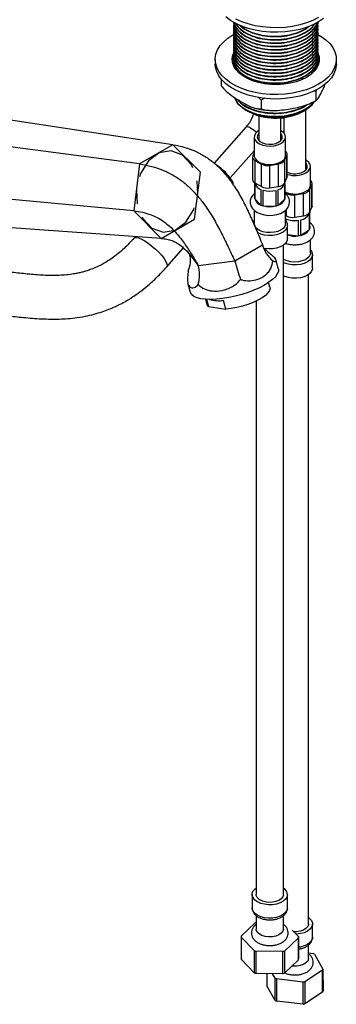
# Model space of a CAD drawing. Units: millimetres. Extents: x 5 to 995, y 5 to 995.
# Drawn here: x 194 to 252, y 700 to 881 of the extents above; entities that cross this region are included whole.
import ezdxf

# ---------------------------------------------------------------- set-up
doc = ezdxf.new("R2010")
doc.units = ezdxf.units.MM
doc.linetypes.add('CENTERX2', pattern=[20.32, 12.7, -2.54, 2.54, -2.54])

msp = doc.modelspace()

# ---------------------------------------------------------------- linework, layer by layer
at = {"color": 7, "linetype": 'Continuous', "lineweight": 25}
for p, q in [((233.13, 880.2), (233.13, 880.12)), ((248.63, 879.82), (248.63, 879.89)), ((233.01, 877.98), (233.17, 878.07)), ((233.13, 879.59), (233.13, 879.51)), ((233.13, 878.98), (233.13, 878.9)), ((233.13, 878.36), (233.13, 878.29)), ((248.63, 879.21), (248.63, 879.28)), ((248.63, 878.59), (248.63, 878.67)), ((248.63, 877.98), (248.63, 878.06)), ((233.13, 877.75), (233.13, 877.67)), ((233.13, 877.14), (233.13, 877.06)), ((233.13, 876.53), (233.13, 876.45)), ((248.63, 877.37), (248.63, 877.45)), ((248.63, 876.76), (248.63, 876.83)), ((248.63, 876.14), (248.63, 876.22)), ((233.13, 875.91), (233.13, 875.84)), ((233.13, 875.3), (233.13, 875.23)), ((233.13, 874.69), (233.13, 874.61)), ((248.63, 875.53), (248.63, 875.61)), ((248.63, 874.92), (248.63, 875)), ((248.63, 874.31), (248.63, 874.38)), ((229.76, 873.44), (229.76, 872.62)), ((233.13, 874.08), (233.13, 874)), ((233.13, 873.46), (233.13, 873.39)), ((233.13, 872.85), (233.13, 872.78)), ((233.14, 872.78), (233.17, 872.64)), ((248.63, 873.69), (248.63, 873.77)), ((248.63, 873.08), (248.63, 873.16)), ((252.01, 872.62), (252.01, 873.44)), ((230.84, 869.85), (230.84, 868.62)), ((248.23, 867.56), (247.87, 867.64)), ((248.33, 867.91), (248.23, 867.56)), ((248.23, 867.56), (248.23, 865.93)), ((221.99, 857.81), (168.65, 865.9)), ((238.19, 866.01), (237.73, 866.5)), ((238.84, 866.36), (238.19, 866.01)), ((238.19, 866.01), (238.19, 864.38)), ((247.82, 865.7), (248.02, 865.82)), ((235.7, 863.98), (235.75, 863.95)), ((246.01, 863.95), (246.16, 864.04)), ((246.38, 853.23), (246.38, 864.18)), ((237.78, 863.12), (237.78, 858.62)), ((241.78, 858.62), (241.78, 862.75)), ((242.38, 862.81), (242.38, 859.93)), ((215.87, 854.28), (160.99, 861.48)), ((235.44, 861.08), (229.58, 854.42)), ((236.91, 859.21), (236.91, 855.82)), ((237.78, 858.62), (237.79, 858.55)), ((241.78, 858.55), (241.78, 858.62)), ((242.66, 855.82), (242.66, 859.21)), ((221.99, 857.81), (215.87, 854.28)), ((232.53, 851.72), (236.91, 856.69)), ((236.91, 856.32), (236.66, 855.79)), ((236.61, 855.57), (236.61, 851.44)), ((237.05, 854.95), (238.28, 854.25)), ((237.05, 854.95), (237.05, 850.83)), ((242.46, 854.89), (242.91, 855.86)), ((242.46, 854.89), (242.46, 850.77)), ((242.91, 851.74), (242.91, 855.86)), ((242.96, 851.96), (242.96, 856.08)), ((215.87, 854.28), (214.79, 845.68)), ((238.28, 850.12), (238.28, 854.25)), ((239.72, 854.02), (241.4, 854.28)), ((239.72, 854.02), (239.72, 849.9)), ((241.4, 850.16), (241.4, 854.28)), ((246.38, 853.16), (246.38, 853.23)), ((247.26, 850.44), (247.26, 853.82)), ((237.03, 850.84), (237.03, 848.03)), ((242.46, 850.77), (242.91, 851.74)), ((242.53, 848.03), (242.53, 850.93)), ((214.79, 845.68), (159.65, 850.74)), ((237.04, 847.91), (237.04, 850.76)), ((237.05, 850.83), (238.28, 850.12)), ((238.15, 849.61), (238.15, 846.75)), ((238.59, 846.6), (238.59, 849.45)), ((239.72, 849.9), (241.4, 850.16)), ((240.88, 849.43), (240.88, 846.57)), ((241.34, 846.72), (241.34, 849.57)), ((242.52, 850.71), (242.52, 847.85)), ((242.53, 849.05), (242.87, 848.86)), ((247.05, 849.5), (247.5, 850.47)), ((247.05, 849.5), (247.05, 845.38)), ((247.5, 846.35), (247.5, 850.47)), ((247.55, 846.57), (247.55, 850.69)), ((237.04, 847.91), (238.15, 846.75)), ((241.34, 846.72), (242.52, 847.85)), ((244.32, 848.63), (245.99, 848.89)), ((244.32, 848.63), (244.32, 844.51)), ((245.99, 844.77), (245.99, 848.89)), ((214.79, 845.68), (219.84, 840.63)), ((236.91, 845.79), (236.91, 843.34)), ((238.59, 846.6), (240.88, 846.57)), ((242.66, 843.34), (242.66, 845.8)), ((247.05, 845.38), (247.5, 846.35)), ((247.13, 845.5), (247.12, 845.33)), ((247.13, 845.5), (247.13, 845.55)), ((219.84, 840.63), (165.96, 844.41)), ((242.66, 844.86), (242.87, 844.73)), ((242.76, 843.84), (242.76, 844.21)), ((244.32, 844.51), (245.99, 844.77)), ((245.01, 843.95), (245.01, 841.09)), ((245.49, 841.19), (245.49, 844.04)), ((247.01, 845.03), (247.01, 842.18)), ((247.12, 842.47), (247.12, 845.33)), ((243.03, 840.58), (243.03, 843.03)), ((245.49, 841.19), (247.01, 842.18)), ((215.08, 840.96), (214.85, 840.7)), ((243.03, 841.32), (245.01, 841.09)), ((247.26, 837.95), (247.26, 840.41)), ((220.85, 835.41), (223.91, 838.88)), ((233.34, 836.49), (238.44, 839.43)), ((242.28, 720.24), (242.28, 839.38)), ((224.69, 838.15), (225.47, 837.21)), ((225.47, 837.21), (226.64, 835.67)), ((226.64, 835.67), (233.34, 836.49)), ((241.34, 835.1), (240.94, 836.62)), ((247.63, 835.19), (247.63, 837.64)), ((246.88, 714.85), (246.88, 833.99)), ((224.75, 832.31), (225.16, 830.79)), ((239.8, 831.68), (239.57, 832.54)), ((227.97, 829.45), (228.2, 828.59)), ((228.17, 829.44), (228.52, 828.14)), ((231.7, 827.64), (231.28, 829.23)), ((228.52, 828.14), (231.7, 827.64)), ((237.28, 829.14), (237.28, 720.24)), ((236.53, 720.24), (236.53, 717.79)), ((243.03, 717.79), (243.03, 720.24)), ((237.28, 716.36), (237.28, 713.91)), ((242.28, 713.91), (242.28, 716.37)), ((234.54, 712.63), (237.1, 715.08)), ((243.88, 713.72), (245.03, 712.52)), ((247.63, 712.4), (247.63, 714.85)), ((236.94, 709.94), (234.54, 712.44)), ((234.54, 712.44), (234.54, 708.36)), ((245.03, 712.33), (242.47, 709.88)), ((245.03, 712.52), (245.03, 708.44)), ((245.03, 708.25), (245.03, 712.33)), ((236.94, 705.85), (236.94, 709.94)), ((246.88, 708.52), (246.88, 711)), ((236.94, 705.85), (234.54, 708.36)), ((242.18, 709.79), (237.22, 709.84)), ((242.47, 709.88), (242.47, 705.79)), ((245.03, 708.25), (242.47, 705.79)), ((246.88, 709.52), (247.73, 709.42)), ((247.98, 709.3), (249.55, 706.58)), ((249.49, 706.39), (246.2, 704.25)), ((249.49, 702.31), (249.49, 706.39)), ((249.55, 706.58), (249.56, 702.5)), ((242.18, 705.7), (237.22, 705.75)), ((239.21, 705.73), (239.21, 703.52)), ((240.78, 704.89), (240.3, 705.72)), ((240.78, 700.8), (240.78, 704.89)), ((245.89, 704.19), (241.03, 704.76)), ((240.78, 700.8), (239.21, 703.52)), ((246.2, 704.25), (246.2, 700.17)), ((249.49, 702.31), (246.2, 700.17)), ((245.89, 700.11), (241.02, 700.68))]:
    msp.add_line(p, q, dxfattribs=at)
at = {"color": 7, "linetype": 'Continuous'}
for p, q in [((221.99, 857.81), (215.87, 854.28)), ((227.04, 852.75), (221.99, 857.81)), ((215.87, 854.28), (214.79, 845.68)), ((225.97, 844.16), (227.04, 852.75)), ((214.79, 845.68), (219.84, 840.63)), ((219.84, 840.63), (225.97, 844.16))]:
    msp.add_line(p, q, dxfattribs=at)
at = {"color": 8, "linetype": 'Continuous', "lineweight": 25}
for p, q in [((242.87, 848.63), (242.87, 848.86)), ((242.87, 844.73), (242.87, 846)), ((220.93, 835.63), (220.86, 835.42))]:
    msp.add_line(p, q, dxfattribs=at)
at = {"color": 7, "linetype": 'Continuous', "lineweight": 25, "flags": 128}
for points in [[(249.67, 880.94), (248.75, 880.33), (247.7, 879.8), (246.54, 879.34), (245.3, 878.98), (243.98, 878.7), (242.62, 878.53), (241.23, 878.45), (239.83, 878.48), (238.45, 878.6), (237.11, 878.83), (235.83, 879.15), (234.63, 879.56), (233.52, 880.05), (232.54, 880.62), (231.68, 881.26)], [(248.75, 881.15), (247.7, 880.61), (246.54, 880.16), (245.3, 879.79), (243.98, 879.52), (242.62, 879.34), (241.23, 879.27), (239.83, 879.29), (238.45, 879.42), (237.11, 879.65), (235.83, 879.97), (234.63, 880.38), (233.52, 880.87)], [(248.63, 878.05), (249.23, 877.69), (250.08, 877.05), (250.79, 876.36), (251.35, 875.62), (251.74, 874.84), (251.96, 874.04), (252, 873.24), (251.87, 872.44), (251.56, 871.65), (251.09, 870.89), (250.46, 870.17), (249.67, 869.5), (248.75, 868.9), (247.7, 868.37), (246.54, 867.91), (245.3, 867.55), (243.98, 867.27), (242.62, 867.1), (241.23, 867.02), (239.83, 867.05), (238.45, 867.17), (237.11, 867.4), (235.83, 867.72), (234.63, 868.13), (233.52, 868.62), (232.54, 869.19), (231.68, 869.83), (230.97, 870.52), (230.41, 871.26), (230.02, 872.04), (229.81, 872.84), (229.76, 873.64), (229.89, 874.44), (230.2, 875.23), (230.67, 875.99), (231.31, 876.71), (232.09, 877.38), (233.01, 877.98), (233.01, 877.98)], [(248.59, 874.67), (248.61, 874.64), (248.83, 873.96), (248.88, 873.27), (248.74, 872.58), (248.43, 871.91), (247.95, 871.28), (247.32, 870.7), (246.54, 870.17), (245.63, 869.72), (244.62, 869.36), (243.52, 869.08), (242.37, 868.9), (241.18, 868.82), (239.99, 868.85), (238.81, 868.98), (237.68, 869.21), (236.62, 869.53), (235.66, 869.94), (234.82, 870.43), (234.11, 870.98), (233.55, 871.59), (233.15, 872.24), (232.93, 872.92), (232.89, 873.61), (233.02, 874.3), (233.18, 874.68)], [(252.01, 872.62), (252, 872.42), (251.87, 871.62), (251.56, 870.83), (251.09, 870.07), (250.46, 869.35), (249.67, 868.69), (248.75, 868.08), (247.7, 867.55), (246.54, 867.1), (245.3, 866.73), (243.98, 866.46), (242.62, 866.28), (241.23, 866.2), (239.83, 866.23), (238.45, 866.36), (237.11, 866.58), (235.83, 866.9), (234.63, 867.31), (233.52, 867.81), (232.54, 868.38), (231.68, 869.01), (230.97, 869.71), (230.41, 870.45), (230.02, 871.22), (229.81, 872.02), (229.76, 872.62)], [(232.91, 873.03), (233.02, 873.48), (233.12, 873.74)], [(248.63, 873.77), (248.83, 873.14), (248.85, 873.03)], [(237.78, 860.41), (237.51, 860.23), (237.15, 859.87), (236.94, 859.47), (236.92, 859.06), (237.08, 858.65), (237.41, 858.28), (237.88, 857.97), (238.48, 857.73), (239.16, 857.59), (239.87, 857.55), (240.59, 857.62), (241.25, 857.78), (241.82, 858.04), (241.82, 858.04)], [(241.82, 858.04), (242.26, 858.37), (242.55, 858.75), (242.66, 859.16), (242.59, 859.58), (242.35, 859.97), (241.94, 860.31), (241.78, 860.41)], [(237.78, 859.87), (237.77, 859.85), (237.54, 859.5), (237.49, 859.12), (237.63, 858.75), (237.94, 858.42), (238.41, 858.15), (238.98, 857.97), (239.62, 857.89), (240.27, 857.92), (240.89, 858.05), (241.41, 858.27)], [(241.41, 858.27), (241.8, 858.58), (242.03, 858.93), (242.08, 859.31), (241.94, 859.68), (241.78, 859.87)], [(236.91, 855.82), (236.92, 855.67), (237.08, 855.26), (237.41, 854.89), (237.88, 854.58), (238.48, 854.35), (239.16, 854.2), (239.87, 854.17), (240.59, 854.23), (241.25, 854.4), (241.82, 854.65)], [(246.01, 852.88), (246.4, 853.19), (246.63, 853.54), (246.67, 853.92), (246.54, 854.29), (246.38, 854.48)], [(246.41, 852.65), (246.86, 852.98), (247.14, 853.36), (247.25, 853.77), (247.19, 854.19), (246.94, 854.58), (246.54, 854.92), (246.38, 855.02)], [(242.96, 851.96), (242.94, 851.85), (242.91, 851.74)], [(237.03, 848.94), (236.65, 848.58), (236.35, 848.13), (236.19, 847.65), (236.17, 847.1), (236.31, 846.59), (236.58, 846.13), (236.97, 845.73), (237.48, 845.38), (238.11, 845.11), (238.82, 844.93), (239.57, 844.85), (240.32, 844.87), (241.06, 844.99), (241.75, 845.22), (242.36, 845.55), (242.83, 845.94), (243.16, 846.38), (243.35, 846.86), (243.41, 847.25), (243.41, 847.25)], [(247.55, 846.57), (247.54, 846.46), (247.5, 846.35)], [(242.66, 843.3), (242.56, 842.89), (242.28, 842.51), (241.84, 842.18), (241.28, 841.92), (240.62, 841.75), (239.91, 841.68), (239.19, 841.71), (238.51, 841.85), (237.91, 842.08), (237.43, 842.38), (237.09, 842.75), (236.93, 843.16), (236.91, 843.34)], [(243.03, 840.55), (242.93, 840.11), (242.66, 839.71), (242.24, 839.35), (241.68, 839.05), (241.02, 838.84), (240.29, 838.73), (239.54, 838.71), (238.8, 838.79), (238.61, 838.83)], [(247.26, 837.95), (247.25, 837.82), (247.1, 837.41), (246.79, 837.04), (246.32, 836.72), (245.74, 836.48), (245.06, 836.33), (244.35, 836.29), (243.63, 836.34), (242.97, 836.5), (242.39, 836.75), (242.28, 836.81)], [(241.34, 835.1), (241.36, 835.01), (241.35, 834.58), (241.16, 834.1), (240.8, 833.6), (240.29, 833.09), (239.62, 832.58), (238.82, 832.07)], [(247.63, 835.19), (247.62, 835.03), (247.47, 834.61), (247.15, 834.21), (246.69, 833.87), (246.1, 833.6), (245.41, 833.41), (244.67, 833.32), (243.92, 833.33), (243.19, 833.44), (242.52, 833.65), (242.28, 833.76)], [(238.82, 832.07), (237.89, 831.58), (236.87, 831.12), (235.78, 830.7), (234.62, 830.33), (233.44, 830.01), (232.26, 829.76), (231.09, 829.57), (229.98, 829.46), (228.93, 829.42), (227.97, 829.45), (227.13, 829.56), (226.42, 829.74), (225.85, 829.99), (225.44, 830.3), (225.2, 830.67), (225.16, 830.79)], [(239.8, 831.68), (239.82, 831.46), (239.71, 831.06), (239.43, 830.63), (238.97, 830.18), (238.35, 829.73), (237.59, 829.29), (236.72, 828.88), (235.77, 828.51), (234.75, 828.19), (233.72, 827.94), (232.69, 827.75), (231.7, 827.64)], [(228.52, 828.14), (228.26, 828.45), (228.2, 828.59)], [(243.03, 720.2), (242.93, 719.77), (242.66, 719.37), (242.24, 719.01), (241.68, 718.71), (241.02, 718.5), (240.29, 718.38), (239.54, 718.37), (238.8, 718.45), (238.11, 718.63), (237.51, 718.9), (237.04, 719.24), (236.71, 719.63), (236.55, 720.05), (236.56, 720.49), (236.75, 720.91), (237.1, 721.3), (237.28, 721.44)], [(242.28, 720.21), (242.18, 719.82), (241.9, 719.47), (241.46, 719.17), (240.89, 718.94), (240.25, 718.82), (239.57, 718.8), (238.9, 718.89), (238.31, 719.07), (237.82, 719.35), (237.47, 719.69), (237.3, 720.07), (237.28, 720.24)], [(246.88, 716.05), (247.04, 715.93), (247.4, 715.55), (247.6, 715.13), (247.62, 714.69), (247.47, 714.26), (247.15, 713.87), (246.69, 713.53), (246.1, 713.25), (245.41, 713.07), (244.67, 712.98), (244.6, 712.98)], [(242.28, 713.88), (242.18, 713.5), (241.9, 713.14), (241.46, 712.84), (240.89, 712.62), (240.25, 712.49), (239.57, 712.47), (238.9, 712.56), (238.31, 712.75), (237.82, 713.02), (237.47, 713.36), (237.3, 713.74), (237.28, 713.91)], [(246.88, 714.85), (246.88, 714.76), (246.74, 714.37), (246.43, 714.02), (245.97, 713.73), (245.39, 713.53), (244.73, 713.42), (244.18, 713.41)], [(237.22, 709.84), (237.22, 707.03), (237.22, 705.75)], [(242.18, 705.7), (242.18, 708.52), (242.18, 709.79)], [(246.88, 708.52), (246.88, 708.43), (246.74, 708.04), (246.43, 707.69), (245.97, 707.4), (245.39, 707.2), (244.73, 707.09), (244.05, 707.09), (243.84, 707.11)], [(241.03, 704.76), (241.03, 701.96), (241.02, 700.68)], [(245.89, 700.11), (245.89, 702.93), (245.89, 704.19)]]:
    msp.add_lwpolyline(points, dxfattribs=at)
at = {"color": 8, "linetype": 'Continuous', "lineweight": 25, "flags": 128}
for points in [[(235.44, 861.08), (235.49, 861.11), (235.7, 861.13), (236.03, 861.02), (236.43, 860.81), (236.88, 860.49), (237.34, 860.12), (237.36, 860.1)], [(243.03, 842.99), (242.93, 842.56), (242.66, 842.16), (242.24, 841.8), (241.68, 841.5), (241.02, 841.29), (240.29, 841.18), (239.54, 841.16), (238.8, 841.24), (238.11, 841.42), (237.51, 841.69), (237.48, 841.71)], [(247.12, 842.81), (247.13, 842.64), (247.12, 842.47)], [(214.85, 840.7), (214.96, 840.78), (215.26, 840.82), (215.68, 840.72), (216.2, 840.51), (216.8, 840.17), (217.45, 839.74), (218.12, 839.23), (218.77, 838.67), (219.38, 838.08), (219.92, 837.48), (220.37, 836.91), (220.69, 836.4), (220.88, 835.96), (220.93, 835.63)], [(247.63, 837.67), (247.62, 837.48), (247.47, 837.05), (247.15, 836.66), (246.69, 836.32), (246.1, 836.05), (245.41, 835.86), (244.67, 835.77), (243.92, 835.78), (243.19, 835.89), (242.52, 836.1), (242.28, 836.21)], [(243.03, 717.75), (242.93, 717.32), (242.66, 716.92), (242.24, 716.56), (241.68, 716.26), (241.02, 716.05), (240.29, 715.94), (239.54, 715.92), (238.8, 716), (238.11, 716.18), (237.51, 716.45), (237.04, 716.79), (236.71, 717.18), (236.55, 717.6), (236.53, 717.79)], [(247.63, 712.4), (247.62, 712.24), (247.47, 711.81), (247.15, 711.42), (246.69, 711.08), (246.1, 710.81), (245.41, 710.62), (245.05, 710.56)]]:
    msp.add_lwpolyline(points, dxfattribs=at)
at = {"color": 7, "linetype": 'CENTERX2', "flags": 128}
msp.add_lwpolyline([(225.41, 854.14), (223.75, 855.92), (221.65, 856.68), (219.45, 856.31), (217.47, 854.85), (216.01, 852.54), (215.3, 849.72), (215.45, 846.82), (216.43, 844.29), (218.09, 842.51), (220.18, 841.75), (222.39, 842.13), (224.37, 843.59), (225.82, 845.9), (226.53, 848.72), (226.39, 851.61), (225.41, 854.14)], dxfattribs=at)
at = {"color": 7, "linetype": 'Continuous', "lineweight": 25}
for centre, radius, start, end in [((236.62, 867.65), 3.55, 200.7171, 225.6084), ((240.85, 873.89), 11.2, 250.7845, 297.4284), ((242.36, 856.09), 0.597, 337.4843, 59.3209), ((237.28, 855.57), 0.659, 160.539, 249.2579), ((241.32, 855.65), 1.37, 273.4335, 326.5611), ((241.28, 855.93), 1.38, 292.8864, 355.7934), ((224.5, 845.68), 10.03, 33.333, 57.3262), ((239.33, 856.29), 2.3, 242.6428, 279.7711), ((244.37, 856), 3.52, 246.2533, 297.6602), ((244.37, 856.62), 4.47, 251.6146, 297.2702), ((232.31, 850.68), 0.771, 337.1409, 42.4922), ((237.37, 851.52), 0.758, 185.8452, 245.4749), ((246.95, 850.7), 0.597, 337.4843, 59.3209), ((238.64, 851.18), 1.65, 194.6498, 252.9057), ((239.33, 852.17), 2.3, 242.6428, 279.7711), ((239.79, 853.89), 4.59, 254.9553, 283.8323), ((240.86, 851.25), 1.74, 285.8033, 341.7911), ((241.32, 851.52), 1.37, 273.4335, 326.5611), ((244.37, 853.18), 4.41, 245.3841, 297.5309), ((245.91, 850.26), 1.37, 273.4335, 326.5611), ((245.88, 850.54), 1.38, 292.8864, 355.7934), ((237.96, 848.03), 0.921, 180.0062, 187.4873), ((238.64, 848.32), 1.65, 194.6498, 252.9057), ((240.86, 848.39), 1.74, 285.8033, 341.7911), ((241.61, 848.03), 0.927, 348.9141, 359.9709), ((243.93, 850.9), 2.3, 242.6428, 279.7711), ((239.53, 850.02), 3.55, 247.0563, 254.6133), ((239.79, 851.03), 4.59, 254.9553, 283.8323), ((239.99, 850.15), 3.69, 284.0265, 291.394), ((244.38, 848.32), 4.42, 248.4739, 278.1368), ((243.93, 846.78), 2.3, 242.6428, 279.7711), ((245.09, 846.33), 2.32, 280.1081, 326.1539), ((245.91, 846.14), 1.37, 273.4335, 326.5611), ((245.09, 843.47), 2.32, 280.1081, 326.1539), ((246.1, 842.66), 1.03, 331.9763, 349.218), ((244.44, 845.34), 4.28, 277.6047, 284.2688), ((230.5, 836.11), 6.92, 254.9803, 276.4797), ((241.45, 720.09), 1.58, 4.2051, 58.3713), ((239.37, 708.49), 6.97, 107.3657, 108.9539), ((236.29, 712.48), 1.75, 175.0531, 181.3101), ((243.28, 712.48), 1.75, 355.0531, 1.3101), ((239.3, 716.29), 6.78, 249.5661, 252.1035), ((240.18, 716.54), 7.04, 286.4734, 288.9471), ((243.28, 708.4), 1.75, 355.14, 1.2231), ((245.4, 704.55), 5.41, 61.4749, 64.4258), ((247.67, 707.14), 1.96, 337.6967, 343.4976), ((239.3, 712.21), 6.78, 249.6014, 252.0683), ((243.36, 709.64), 5.41, 241.4749, 244.4258), ((240.18, 712.46), 7.05, 286.5077, 288.9127), ((244.49, 712.26), 8.19, 279.8179, 282.0556), ((247.67, 703.06), 1.96, 337.7773, 343.4171), ((243.36, 705.56), 5.41, 241.5159, 244.3848), ((244.49, 708.18), 8.19, 279.849, 282.0245)]:
    msp.add_arc(centre, radius, start, end, dxfattribs=at)
at = {"color": 8, "linetype": 'Continuous', "lineweight": 25}
msp.add_arc((244.38, 845.56), 4.51, 252.6559, 277.9606, dxfattribs=at)
at = {"color": 7, "linetype": 'Continuous', "lineweight": 25}
for centre, major_axis, ratio, start_param, end_param in [((245.04, 840.24), (6.67, -1.36), 0.819998, 3.528654, 4.107818), ((218.44, 836.98), (6.67, -1.36), 0.819998, 6.091082, 6.670246), ((234.92, 834.4), (-1.99, 5.95), 0.144288, 1.163913, 1.743077), ((221.61, 832.77), (2.54, 5.98), 0.766386, 4.927169, 5.506333)]:
    msp.add_ellipse(centre, major_axis=major_axis, ratio=ratio, start_param=start_param, end_param=end_param, dxfattribs=at)
for points, knots in [([(233.19, 879.87), (233.17, 879.78), (233.04, 879.31), (233.33, 878.44), (234.09, 877.37), (235.34, 876.47), (236.95, 875.77), (238.85, 875.34), (240.89, 875.22), (242.91, 875.4), (244.79, 875.87), (246.42, 876.62), (247.68, 877.59), (248.42, 878.7), (248.72, 879.58), (248.59, 880.06), (248.57, 880.15)], [0, 0, 0, 0, 0.018397, 0.100048, 0.1817, 0.260568, 0.339436, 0.421088, 0.502739, 0.581607, 0.660475, 0.742127, 0.823779, 0.902647, 0.981515, 1, 1, 1, 1]), ([(233.14, 880.12), (233.18, 879.75), (233.28, 879), (234.08, 877.94), (235.31, 877.02), (236.95, 876.31), (238.85, 875.88), (240.89, 875.75), (242.91, 875.93), (244.79, 876.41), (246.42, 877.15), (247.69, 878.13), (248.41, 879.23), (248.72, 880.03), (248.63, 880.42), (248.63, 880.43)], [0, 0, 0, 0, 0.081131, 0.163782, 0.25, 0.331888, 0.416667, 0.501445, 0.583334, 0.665222, 0.75, 0.834779, 0.916667, 0.998556, 1, 1, 1, 1]), ([(233.14, 880.2), (233.18, 879.82), (233.28, 879.05), (234.1, 877.99), (235.34, 877.08), (236.95, 876.39), (238.85, 875.96), (240.89, 875.83), (242.91, 876.01), (244.79, 876.48), (246.43, 877.23), (247.67, 878.2), (248.44, 879.26), (248.54, 879.98), (248.59, 880.31)], [0, 0, 0, 0, 0.084502, 0.170468, 0.253504, 0.33654, 0.422506, 0.508473, 0.591508, 0.674544, 0.760511, 0.846477, 0.929513, 1, 1, 1, 1]), ([(233.14, 879.51), (233.18, 879.14), (233.28, 878.39), (234.08, 877.32), (235.31, 876.4), (236.95, 875.7), (238.85, 875.27), (240.89, 875.14), (242.91, 875.32), (244.79, 875.79), (246.42, 876.54), (247.69, 877.51), (248.41, 878.62), (248.72, 879.42), (248.63, 879.81), (248.63, 879.82)], [0, 0, 0, 0, 0.081131, 0.163782, 0.25, 0.331888, 0.416667, 0.501445, 0.583334, 0.665222, 0.75, 0.834779, 0.916667, 0.998556, 1, 1, 1, 1]), ([(233.24, 880.26), (233.27, 880.05), (233.36, 879.46), (234.08, 878.55), (235.31, 877.63), (236.95, 876.92), (238.85, 876.49), (240.89, 876.37), (242.91, 876.55), (244.79, 877.02), (246.43, 877.77), (247.65, 878.74), (248.34, 879.59), (248.43, 880.11), (248.45, 880.23)], [0, 0, 0, 0, 0.050938, 0.141987, 0.236966, 0.327175, 0.420568, 0.513961, 0.604171, 0.69438, 0.787773, 0.881166, 0.971375, 1, 1, 1, 1]), ([(233.26, 880.25), (233.3, 880.06), (233.39, 879.48), (234.12, 878.6), (235.34, 877.69), (236.95, 877), (238.85, 876.57), (240.89, 876.44), (242.91, 876.62), (244.79, 877.09), (246.43, 877.84), (247.65, 878.82), (248.32, 879.64), (248.41, 880.12), (248.43, 880.22)], [0, 0, 0, 0, 0.046842, 0.141564, 0.233057, 0.32455, 0.419271, 0.513993, 0.605486, 0.696979, 0.791701, 0.886423, 0.977916, 1, 1, 1, 1]), ([(233.44, 880.17), (233.64, 879.84), (234.07, 879.13), (235.32, 878.24), (236.95, 877.53), (238.85, 877.1), (240.89, 876.98), (242.91, 877.16), (244.79, 877.63), (246.41, 878.38), (247.54, 879.2), (247.9, 879.78), (248.02, 879.98)], [0, 0, 0, 0, 0.096482, 0.205317, 0.308687, 0.415705, 0.522723, 0.626093, 0.729462, 0.83648, 0.943498, 1, 1, 1, 1]), ([(233.52, 880.12), (233.72, 879.81), (234.14, 879.15), (235.35, 878.31), (236.95, 877.61), (238.85, 877.18), (240.89, 877.06), (242.91, 877.24), (244.79, 877.71), (246.41, 878.46), (247.49, 879.23), (247.83, 879.77), (247.93, 879.93)], [0, 0, 0, 0, 0.091963, 0.197929, 0.303895, 0.413601, 0.523307, 0.629273, 0.73524, 0.844946, 0.954652, 1, 1, 1, 1]), ([(234.1, 879.86), (234.11, 879.84), (234.38, 879.46), (235.35, 878.86), (236.94, 878.15), (238.85, 877.72), (240.89, 877.59), (242.91, 877.77), (244.78, 878.25), (246.23, 878.87), (246.85, 879.39), (247.08, 879.59)], [0, 0, 0, 0, 0.00535, 0.140414, 0.268695, 0.401503, 0.534312, 0.662593, 0.790874, 0.923682, 1, 1, 1, 1]), ([(233.19, 879.26), (233.17, 879.17), (233.04, 878.7), (233.33, 877.83), (234.09, 876.76), (235.34, 875.85), (236.95, 875.16), (238.85, 874.73), (240.89, 874.61), (242.91, 874.79), (244.79, 875.26), (246.42, 876.01), (247.68, 876.98), (248.42, 878.09), (248.72, 878.96), (248.59, 879.44), (248.57, 879.53)], [0, 0, 0, 0, 0.018397, 0.100048, 0.1817, 0.260568, 0.339436, 0.421088, 0.502739, 0.581607, 0.660475, 0.742127, 0.823779, 0.902647, 0.981515, 1, 1, 1, 1]), ([(233.19, 878.64), (233.17, 878.56), (233.04, 878.09), (233.33, 877.22), (234.09, 876.15), (235.34, 875.24), (236.95, 874.55), (238.85, 874.12), (240.89, 873.99), (242.91, 874.17), (244.79, 874.64), (246.42, 875.39), (247.68, 876.37), (248.42, 877.47), (248.72, 878.35), (248.59, 878.83), (248.57, 878.92)], [0, 0, 0, 0, 0.018397, 0.100048, 0.1817, 0.260568, 0.339436, 0.421088, 0.502739, 0.581607, 0.660475, 0.742127, 0.823779, 0.902647, 0.981515, 1, 1, 1, 1]), ([(233.19, 878.03), (233.17, 877.94), (233.04, 877.47), (233.33, 876.6), (234.09, 875.54), (235.34, 874.63), (236.95, 873.94), (238.85, 873.51), (240.89, 873.38), (242.91, 873.56), (244.79, 874.03), (246.42, 874.78), (247.68, 875.75), (248.42, 876.86), (248.72, 877.74), (248.59, 878.22), (248.57, 878.31)], [0, 0, 0, 0, 0.018397, 0.100048, 0.1817, 0.260568, 0.339436, 0.421088, 0.502739, 0.581607, 0.660475, 0.742127, 0.823779, 0.902647, 0.981515, 1, 1, 1, 1]), ([(233.14, 878.9), (233.18, 878.53), (233.28, 877.78), (234.08, 876.71), (235.31, 875.79), (236.95, 875.09), (238.85, 874.66), (240.89, 874.53), (242.91, 874.71), (244.79, 875.18), (246.42, 875.93), (247.69, 876.9), (248.41, 878.01), (248.72, 878.8), (248.63, 879.2), (248.63, 879.21)], [0, 0, 0, 0, 0.081131, 0.163782, 0.25, 0.331888, 0.416667, 0.501445, 0.583334, 0.665222, 0.75, 0.834779, 0.916667, 0.998556, 1, 1, 1, 1]), ([(233.14, 878.29), (233.18, 877.92), (233.28, 877.17), (234.08, 876.1), (235.31, 875.18), (236.95, 874.47), (238.85, 874.04), (240.89, 873.92), (242.91, 874.1), (244.79, 874.57), (246.42, 875.32), (247.69, 876.29), (248.41, 877.4), (248.72, 878.19), (248.63, 878.59), (248.63, 878.59)], [0, 0, 0, 0, 0.081131, 0.163782, 0.25, 0.331888, 0.416667, 0.501445, 0.583334, 0.665222, 0.75, 0.834779, 0.916667, 0.998556, 1, 1, 1, 1]), ([(233.14, 877.68), (233.18, 877.3), (233.28, 876.55), (234.08, 875.49), (235.31, 874.57), (236.95, 873.86), (238.85, 873.43), (240.89, 873.3), (242.91, 873.48), (244.79, 873.96), (246.42, 874.7), (247.69, 875.68), (248.41, 876.78), (248.72, 877.58), (248.63, 877.97), (248.63, 877.98)], [0, 0, 0, 0, 0.081131, 0.163782, 0.25, 0.331888, 0.416667, 0.501445, 0.583334, 0.665222, 0.75, 0.834779, 0.916667, 0.998556, 1, 1, 1, 1]), ([(234.41, 879.68), (234.72, 879.43), (235.41, 878.87), (236.96, 878.23), (238.85, 877.79), (240.89, 877.67), (242.91, 877.85), (244.77, 878.33), (246.16, 878.9), (246.73, 879.38), (246.9, 879.53)], [0, 0, 0, 0, 0.1111638, 0.2467779, 0.3871782, 0.5275786, 0.6631927, 0.7988068, 0.9392072, 1, 1, 1, 1]), ([(233.19, 877.42), (233.17, 877.33), (233.04, 876.86), (233.33, 875.99), (234.09, 874.92), (235.34, 874.02), (236.95, 873.32), (238.85, 872.89), (240.89, 872.77), (242.91, 872.95), (244.79, 873.42), (246.42, 874.17), (247.68, 875.14), (248.42, 876.25), (248.72, 877.13), (248.59, 877.61), (248.57, 877.7)], [0, 0, 0, 0, 0.018397, 0.100048, 0.1817, 0.260568, 0.339436, 0.421088, 0.502739, 0.581607, 0.660475, 0.742127, 0.823779, 0.902647, 0.981515, 1, 1, 1, 1]), ([(233.19, 876.81), (233.17, 876.72), (233.04, 876.25), (233.33, 875.38), (234.09, 874.31), (235.34, 873.41), (236.95, 872.71), (238.85, 872.28), (240.89, 872.16), (242.91, 872.34), (244.79, 872.81), (246.42, 873.56), (247.68, 874.53), (248.42, 875.64), (248.72, 876.52), (248.59, 876.99), (248.57, 877.08)], [0, 0, 0, 0, 0.018397, 0.100048, 0.1817, 0.260568, 0.339436, 0.421088, 0.502739, 0.581607, 0.660475, 0.742127, 0.823779, 0.902647, 0.981515, 1, 1, 1, 1]), ([(233.19, 876.19), (233.17, 876.11), (233.04, 875.64), (233.33, 874.77), (234.09, 873.7), (235.34, 872.79), (236.95, 872.1), (238.85, 871.67), (240.89, 871.54), (242.91, 871.72), (244.79, 872.2), (246.42, 872.94), (247.68, 873.92), (248.42, 875.02), (248.72, 875.9), (248.59, 876.38), (248.57, 876.47)], [0, 0, 0, 0, 0.018397, 0.100048, 0.1817, 0.260568, 0.339436, 0.421088, 0.502739, 0.581607, 0.660475, 0.742127, 0.823779, 0.902647, 0.981515, 1, 1, 1, 1]), ([(233.14, 877.06), (233.18, 876.69), (233.28, 875.94), (234.08, 874.87), (235.31, 873.95), (236.95, 873.25), (238.85, 872.82), (240.89, 872.69), (242.91, 872.87), (244.79, 873.34), (246.42, 874.09), (247.69, 875.06), (248.41, 876.17), (248.72, 876.97), (248.63, 877.36), (248.63, 877.37)], [0, 0, 0, 0, 0.081131, 0.163782, 0.25, 0.331888, 0.416667, 0.501445, 0.583334, 0.665222, 0.75, 0.834779, 0.916667, 0.998556, 1, 1, 1, 1]), ([(233.14, 876.45), (233.18, 876.08), (233.28, 875.33), (234.08, 874.26), (235.31, 873.34), (236.95, 872.64), (238.85, 872.21), (240.89, 872.08), (242.91, 872.26), (244.79, 872.73), (246.42, 873.48), (247.69, 874.45), (248.41, 875.56), (248.72, 876.35), (248.63, 876.75), (248.63, 876.76)], [0, 0, 0, 0, 0.081131, 0.163782, 0.25, 0.331888, 0.416667, 0.501445, 0.583334, 0.665222, 0.75, 0.834779, 0.916667, 0.998556, 1, 1, 1, 1]), ([(233.14, 875.84), (233.18, 875.47), (233.28, 874.72), (234.08, 873.65), (235.31, 872.73), (236.95, 872.02), (238.85, 871.59), (240.89, 871.47), (242.91, 871.65), (244.79, 872.12), (246.42, 872.87), (247.69, 873.84), (248.41, 874.95), (248.72, 875.74), (248.63, 876.14), (248.63, 876.14)], [0, 0, 0, 0, 0.081131, 0.163782, 0.25, 0.331888, 0.416667, 0.501445, 0.583334, 0.665222, 0.75, 0.834779, 0.916667, 0.998556, 1, 1, 1, 1]), ([(233.19, 875.58), (233.17, 875.49), (233.04, 875.02), (233.33, 874.15), (234.09, 873.09), (235.34, 872.18), (236.95, 871.49), (238.85, 871.06), (240.89, 870.93), (242.91, 871.11), (244.79, 871.58), (246.42, 872.33), (247.68, 873.3), (248.42, 874.41), (248.72, 875.29), (248.59, 875.77), (248.57, 875.86)], [0, 0, 0, 0, 0.018397, 0.100048, 0.1817, 0.260568, 0.339436, 0.421088, 0.502739, 0.581607, 0.660475, 0.742127, 0.823779, 0.902647, 0.981515, 1, 1, 1, 1]), ([(233.19, 874.97), (233.17, 874.88), (233.04, 874.41), (233.33, 873.54), (234.09, 872.47), (235.34, 871.57), (236.95, 870.88), (238.85, 870.44), (240.89, 870.32), (242.91, 870.5), (244.79, 870.97), (246.42, 871.72), (247.68, 872.69), (248.42, 873.8), (248.72, 874.68), (248.59, 875.16), (248.57, 875.25)], [0, 0, 0, 0, 0.018397, 0.100048, 0.1817, 0.260568, 0.339436, 0.421088, 0.502739, 0.581607, 0.660475, 0.742127, 0.823779, 0.902647, 0.981515, 1, 1, 1, 1]), ([(233.19, 874.36), (233.17, 874.27), (233.04, 873.8), (233.33, 872.93), (234.09, 871.86), (235.34, 870.96), (236.95, 870.26), (238.85, 869.83), (240.89, 869.71), (242.91, 869.89), (244.79, 870.36), (246.42, 871.11), (247.68, 872.08), (248.42, 873.19), (248.72, 874.07), (248.59, 874.54), (248.57, 874.64)], [0, 0, 0, 0, 0.018397, 0.100048, 0.1817, 0.260568, 0.339436, 0.421088, 0.502739, 0.581607, 0.660475, 0.742127, 0.823779, 0.902647, 0.981515, 1, 1, 1, 1]), ([(233.14, 875.23), (233.18, 874.85), (233.28, 874.1), (234.08, 873.04), (235.31, 872.12), (236.95, 871.41), (238.85, 870.98), (240.89, 870.86), (242.91, 871.04), (244.79, 871.51), (246.42, 872.25), (247.69, 873.23), (248.41, 874.33), (248.72, 875.13), (248.63, 875.52), (248.63, 875.53)], [0, 0, 0, 0, 0.081131, 0.163782, 0.25, 0.331888, 0.416667, 0.501445, 0.583334, 0.665222, 0.75, 0.834779, 0.916667, 0.998556, 1, 1, 1, 1]), ([(233.14, 874.61), (233.18, 874.24), (233.28, 873.49), (234.08, 872.42), (235.31, 871.5), (236.95, 870.8), (238.85, 870.37), (240.89, 870.24), (242.91, 870.42), (244.79, 870.89), (246.42, 871.64), (247.69, 872.61), (248.41, 873.72), (248.72, 874.52), (248.63, 874.91), (248.63, 874.92)], [0, 0, 0, 0, 0.081131, 0.163782, 0.25, 0.331888, 0.416667, 0.501445, 0.583334, 0.665222, 0.75, 0.834779, 0.916667, 0.998556, 1, 1, 1, 1]), ([(233.19, 873.74), (233.17, 873.66), (233.04, 873.19), (233.33, 872.32), (234.09, 871.25), (235.34, 870.34), (236.95, 869.65), (238.85, 869.22), (240.89, 869.09), (242.91, 869.27), (244.79, 869.75), (246.42, 870.49), (247.68, 871.47), (248.42, 872.57), (248.72, 873.45), (248.59, 873.93), (248.57, 874.02)], [0, 0, 0, 0, 0.018397, 0.100048, 0.1817, 0.260568, 0.339436, 0.421088, 0.502739, 0.581607, 0.660475, 0.742127, 0.823779, 0.902647, 0.981515, 1, 1, 1, 1]), ([(233.19, 873.13), (233.17, 873.05), (233.07, 872.71), (233.2, 872.37), (233.3, 872.12)], [0, 0, 0, 0, 0.256682, 1, 1, 1, 1]), ([(233.14, 874), (233.18, 873.63), (233.28, 872.88), (234.08, 871.81), (235.31, 870.89), (236.95, 870.19), (238.85, 869.76), (240.89, 869.63), (242.91, 869.81), (244.79, 870.28), (246.42, 871.03), (247.69, 872), (248.41, 873.11), (248.72, 873.9), (248.63, 874.3), (248.63, 874.31)], [0, 0, 0, 0, 0.0811315, 0.1637818, 0.25, 0.3318883, 0.4166668, 0.5014453, 0.5833336, 0.665222, 0.7500004, 0.8347789, 0.9166673, 0.9985556, 1, 1, 1, 1]), ([(233.14, 873.39), (233.18, 873.02), (233.28, 872.27), (234.08, 871.2), (235.31, 870.28), (236.95, 869.57), (238.85, 869.14), (240.89, 869.02), (242.91, 869.2), (244.79, 869.67), (246.42, 870.42), (247.69, 871.39), (248.41, 872.5), (248.72, 873.29), (248.63, 873.69), (248.63, 873.69)], [0, 0, 0, 0, 0.081131, 0.163782, 0.25, 0.331888, 0.416667, 0.501445, 0.583334, 0.665222, 0.75, 0.834779, 0.916667, 0.998556, 1, 1, 1, 1]), ([(247.99, 871.43), (248.12, 871.61), (248.53, 872.15), (248.71, 872.84), (248.59, 873.32), (248.57, 873.41)], [0, 0, 0, 0, 0.288974, 0.864992, 1, 1, 1, 1]), ([(247.38, 870.77), (247.62, 871.04), (247.99, 871.47), (248.06, 871.94), (248.09, 872.11)], [0, 0, 0, 0, 0.647578, 1, 1, 1, 1]), ([(249.57, 868.01), (249.69, 868.26), (249.83, 868.57), (249.98, 868.93), (250.01, 869.01)], [0, 0, 0, 0, 0.788151, 1, 1, 1, 1]), ([(230.84, 868.62), (231.14, 868.29), (231.86, 867.5), (233.12, 866.54), (234.05, 865.97), (234.52, 865.68)], [0, 0, 0, 0, 0.261527, 0.626401, 1, 1, 1, 1]), ([(248.23, 865.93), (248.31, 865.98), (248.47, 866.08), (248.77, 866.49), (249.14, 867.12), (249.43, 867.71), (249.57, 868.01)], [0, 0, 0, 0, 0.187923, 0.380265, 0.68811, 1, 1, 1, 1]), ([(233.34, 866.43), (233.36, 866.36), (233.45, 865.9), (234.13, 865.13), (235.33, 864.22), (236.95, 863.53), (238.85, 863.1), (240.89, 862.97), (242.91, 863.15), (244.8, 863.62), (246.4, 864.38), (247.45, 865.11), (247.77, 865.6), (247.84, 865.71)], [0, 0, 0, 0, 0.020475, 0.127426, 0.230731, 0.334035, 0.440986, 0.547936, 0.651241, 0.754546, 0.861496, 0.968447, 1, 1, 1, 1]), ([(233.87, 866.1), (233.95, 865.97), (234.28, 865.48), (235.33, 864.77), (236.94, 864.06), (238.85, 863.63), (240.89, 863.51), (242.91, 863.68), (244.77, 864.17), (246.09, 864.71), (246.62, 865.14), (246.74, 865.24)], [0, 0, 0, 0, 0.045408, 0.179876, 0.307591, 0.439814, 0.572037, 0.699752, 0.827467, 0.95969, 1, 1, 1, 1]), ([(233.99, 866.02), (234.05, 865.93), (234.35, 865.49), (235.36, 864.84), (236.94, 864.14), (238.85, 863.71), (240.89, 863.58), (242.92, 863.76), (244.77, 864.25), (246.02, 864.74), (246.49, 865.12), (246.55, 865.17)], [0, 0, 0, 0, 0.034483, 0.1674, 0.300317, 0.437925, 0.575533, 0.70845, 0.841367, 0.978975, 1, 1, 1, 1]), ([(234.13, 865.11), (234.53, 864.79), (235.29, 864.15), (236.96, 863.45), (238.85, 863.02), (240.89, 862.89), (242.91, 863.07), (244.8, 863.54), (246.4, 864.3), (247.43, 865.01), (247.73, 865.47), (247.79, 865.56)], [0, 0, 0, 0, 0.124876, 0.24348, 0.36627, 0.489061, 0.607665, 0.726269, 0.84906, 0.97185, 1, 1, 1, 1]), ([(234.52, 865.68), (234.99, 865.43), (235.94, 864.91), (237.2, 864.42), (237.91, 864.39), (238.19, 864.38)], [0, 0, 0, 0, 0.37512, 0.756984, 1, 1, 1, 1]), ([(247.87, 865.57), (247.82, 865.48), (247.64, 865.2), (247.2, 864.76), (246.57, 864.27), (245.82, 863.83), (244.97, 863.46), (244.05, 863.16), (243.06, 862.94), (242.03, 862.8), (240.98, 862.75), (239.93, 862.78), (238.9, 862.9), (237.9, 863.1), (236.98, 863.38), (236.22, 863.68), (235.85, 863.92), (235.71, 864.01)], [0, 0, 0, 0, 0.032399, 0.103503, 0.174607, 0.245712, 0.316816, 0.38792, 0.459024, 0.53013, 0.601238, 0.672346, 0.743454, 0.814562, 0.88567, 0.956778, 1, 1, 1, 1]), ([(243.21, 864.34), (243.63, 864.41), (244.55, 864.57), (245.96, 864.92), (247.23, 865.37), (247.96, 865.78), (248.23, 865.93)], [0, 0, 0, 0, 0.246257, 0.532339, 0.823175, 1, 1, 1, 1]), ([(236.77, 863.52), (236.74, 863.43), (236.67, 863.15), (236.45, 862.63), (236.13, 862), (235.78, 861.48), (235.54, 861.19), (235.44, 861.08)], [0, 0, 0, 0, 0.107782, 0.347414, 0.590894, 0.835778, 1, 1, 1, 1]), ([(237.3, 864.48), (237.5, 864.43), (238.12, 864.28), (238.92, 864.17), (239.52, 864.14), (239.66, 864.13)], [0, 0, 0, 0, 0.262085, 0.81812, 1, 1, 1, 1]), ([(238.19, 864.38), (238.48, 864.3), (239.07, 864.15), (240.22, 864.07), (241.61, 864.12), (242.67, 864.27), (243.21, 864.34)], [0, 0, 0, 0, 0.187923, 0.380265, 0.68811, 1, 1, 1, 1]), ([(221.99, 857.81), (222.72, 857.68), (224.07, 857.42), (226.06, 856.69), (227.86, 855.74), (229.47, 854.57), (230.93, 853.21), (232.23, 851.68), (233.55, 849.81), (234.86, 847.55), (236.14, 844.93), (237.32, 842.21), (238.07, 840.36), (238.44, 839.43)], [0, 0, 0, 0, 0.113055, 0.212104, 0.299929, 0.379438, 0.453493, 0.52466, 0.594971, 0.692622, 0.792862, 0.895671, 1, 1, 1, 1]), ([(215.87, 854.28), (216.61, 854.15), (218.01, 853.92), (220.07, 853.23), (221.94, 852.33), (223.64, 851.2), (225.17, 849.89), (226.56, 848.41), (227.98, 846.59), (229.39, 844.4), (230.79, 841.84), (232.09, 839.19), (232.92, 837.39), (233.34, 836.49)], [0, 0, 0, 0, 0.1130552, 0.2121036, 0.2999287, 0.3794379, 0.453493, 0.5246599, 0.5949708, 0.6926217, 0.792862, 0.8956711, 1, 1, 1, 1]), ([(243.41, 847.25), (243.41, 847.38), (243.4, 847.69), (243.23, 848.15), (242.94, 848.6), (242.65, 848.84), (242.51, 848.97)], [0, 0, 0, 0, 0.195194, 0.459174, 0.724161, 1, 1, 1, 1]), ([(214.79, 845.68), (215.34, 845.61), (216.36, 845.49), (217.89, 845.02), (219.26, 844.38), (220.51, 843.58), (221.64, 842.63), (222.86, 841.36), (224.13, 839.72), (225.42, 837.72), (226.23, 836.36), (226.64, 835.67)], [0, 0, 0, 0, 0.133125, 0.24761, 0.347704, 0.437789, 0.522011, 0.603796, 0.732581, 0.86488, 1, 1, 1, 1]), ([(236.91, 843.96), (236.85, 843.9), (236.75, 843.8), (236.71, 843.67), (236.69, 843.62)], [0, 0, 0, 0, 0.578094, 1, 1, 1, 1]), ([(243.03, 842.99), (243.03, 843.08), (243.02, 843.33), (242.9, 843.67), (242.73, 843.88), (242.66, 843.97)], [0, 0, 0, 0, 0.268173, 0.701153, 1, 1, 1, 1]), ([(242.67, 839.75), (242.72, 839.72), (242.99, 839.61), (243.54, 839.51), (244.29, 839.44), (245.05, 839.48), (245.79, 839.62), (246.47, 839.87), (247.06, 840.2), (247.51, 840.61), (247.82, 841.06), (248, 841.57), (248.03, 842.11), (247.89, 842.63), (247.61, 843.1), (247.35, 843.4), (247.15, 843.53), (247.12, 843.56)], [0, 0, 0, 0, 0.019434, 0.098739, 0.17777, 0.256791, 0.336298, 0.416846, 0.499061, 0.572718, 0.642054, 0.708212, 0.779495, 0.847608, 0.915058, 0.985134, 1, 1, 1, 1]), ([(214.84, 840.7), (214.53, 840.35), (213.92, 839.68), (213.03, 838.8), (212.08, 837.96), (211.09, 837.18), (209.89, 836.37), (208.7, 835.69), (207.55, 835.17), (206.65, 834.83), (205.91, 834.59), (205.22, 834.4), (204.5, 834.23), (203.12, 833.98), (201.01, 833.79), (198.21, 833.83), (195.74, 834.03), (193.82, 834.23), (192.49, 834.38), (191.27, 834.51), (190.01, 834.63), (188.52, 834.76), (186.79, 834.86), (185.01, 834.89), (183.35, 834.84), (182.06, 834.74), (180.96, 834.6), (179.88, 834.43), (178.66, 834.17), (177.34, 833.81), (175.97, 833.34), (174.44, 832.71), (173.36, 832.12), (172.8, 831.82)], [0, 0, 0, 0, 0.022038, 0.042161, 0.06068, 0.085917, 0.108494, 0.14151, 0.168725, 0.190944, 0.208051, 0.225038, 0.244136, 0.265231, 0.336378, 0.414013, 0.493388, 0.531972, 0.566873, 0.596843, 0.625973, 0.662352, 0.705954, 0.750188, 0.787666, 0.81859, 0.835293, 0.857719, 0.885649, 0.910055, 0.9373, 0.967294, 1, 1, 1, 1]), ([(219.84, 840.63), (220.18, 840.59), (220.8, 840.53), (221.72, 840.27), (222.52, 839.92), (223.34, 839.4), (224.08, 838.77), (224.55, 838.29), (224.73, 838.1)], [0, 0, 0, 0, 0.227757, 0.411953, 0.564214, 0.695989, 0.883609, 1, 1, 1, 1]), ([(240.33, 836.51), (240.37, 836.49), (240.59, 836.36), (240.91, 836.33), (241.01, 836.61), (240.68, 837.07), (240.12, 837.58), (239.53, 838.06), (239.01, 838.51), (238.74, 838.75)], [0, 0, 0, 0, 0.0353303, 0.204649, 0.3981096, 0.6211923, 0.7392353, 0.8610864, 1, 1, 1, 1]), ([(247.61, 837.68), (247.62, 837.73), (247.63, 837.93), (247.51, 838.25), (247.33, 838.48), (247.26, 838.59)], [0, 0, 0, 0, 0.15547, 0.623671, 1, 1, 1, 1]), ([(234.41, 833.09), (234.51, 833.06), (235.05, 832.89), (236.17, 832.79), (237.7, 833.09), (238.86, 833.73), (239.6, 834.49), (240.12, 835.3), (240.25, 836.06), (240.33, 836.51)], [0, 0, 0, 0, 0.033767, 0.195595, 0.380497, 0.59371, 0.708388, 0.82298, 1, 1, 1, 1]), ([(176.83, 824.9), (176.91, 824.95), (177.08, 825.05), (177.38, 825.21), (177.81, 825.43), (178.51, 825.74), (179.34, 826.05), (180.17, 826.29), (181, 826.49), (181.86, 826.65), (182.82, 826.77), (183.82, 826.85), (185, 826.89), (186.33, 826.87), (187.7, 826.79), (188.97, 826.69), (190.14, 826.58), (191.33, 826.46), (192.67, 826.31), (194.14, 826.16), (195.77, 826.01), (197.38, 825.89), (199.05, 825.82), (200.68, 825.81), (202.28, 825.88), (204, 826.04), (205.75, 826.31), (207.45, 826.7), (208.9, 827.13), (210.14, 827.59), (211.16, 828.01), (212.12, 828.47), (213.24, 829.06), (214.54, 829.84), (215.96, 830.83), (217.46, 832.02), (219.13, 833.54), (220.26, 834.76), (220.86, 835.42)], [0, 0, 0, 0, 0.005856, 0.011605, 0.02043, 0.035547, 0.060395, 0.079992, 0.096814, 0.121454, 0.143796, 0.169594, 0.199, 0.233902, 0.271744, 0.304843, 0.332283, 0.361622, 0.395248, 0.432887, 0.471839, 0.511891, 0.551663, 0.588481, 0.622238, 0.657999, 0.698389, 0.73123, 0.760805, 0.785406, 0.805172, 0.820566, 0.84264, 0.871369, 0.897339, 0.927218, 0.961274, 1, 1, 1, 1]), ([(224.77, 834.61), (224.77, 834.55), (224.72, 834.06), (224.65, 833.19), (224.7, 832.23), (225.02, 831.71), (225.46, 831.53), (225.96, 831.58), (226.38, 831.85), (226.61, 832.12), (226.63, 832.14)], [0, 0, 0, 0, 0.021941, 0.182506, 0.365274, 0.576524, 0.689231, 0.805496, 0.986536, 1, 1, 1, 1]), ([(226.63, 832.14), (226.71, 832.07), (227.15, 831.67), (228.11, 831.14), (229.69, 830.87), (231.2, 831.06), (232.45, 831.53), (233.5, 832.11), (234.08, 832.73), (234.41, 833.09)], [0, 0, 0, 0, 0.035339, 0.209709, 0.395959, 0.611131, 0.725874, 0.840522, 1, 1, 1, 1]), ([(236.55, 717.82), (236.55, 717.76), (236.52, 717.53), (236.65, 717.15), (236.9, 716.71), (237.29, 716.33), (237.79, 716.02), (238.39, 715.78), (239.08, 715.63), (239.79, 715.58), (240.51, 715.63), (241.2, 715.78), (241.83, 716.04), (242.35, 716.38), (242.72, 716.79), (242.97, 717.24), (243.01, 717.57), (243.03, 717.74)], [0, 0, 0, 0, 0.022899, 0.086665, 0.149681, 0.21535, 0.285361, 0.35858, 0.432446, 0.506069, 0.579742, 0.653945, 0.729261, 0.806248, 0.873371, 0.936525, 1, 1, 1, 1]), ([(237.28, 714.76), (237.21, 714.7), (236.97, 714.55), (236.7, 714.19), (236.47, 713.73), (236.38, 713.22), (236.45, 712.71), (236.67, 712.24), (237.01, 711.82), (237.46, 711.46), (238.03, 711.18), (238.69, 710.98), (239.41, 710.87), (240.15, 710.87), (240.87, 710.98), (241.55, 711.18), (242.14, 711.48), (242.61, 711.86), (242.93, 712.29), (243.12, 712.73), (243.15, 713.02), (243.16, 713.14)], [0, 0, 0, 0, 0.0259, 0.07924, 0.129598, 0.178567, 0.230361, 0.28073, 0.332053, 0.386482, 0.444342, 0.503997, 0.563611, 0.623104, 0.682892, 0.743375, 0.80516, 0.861154, 0.91375, 0.963656, 1, 1, 1, 1]), ([(243.16, 713.14), (243.15, 713.27), (243.14, 713.57), (242.98, 714.02), (242.69, 714.44), (242.42, 714.67), (242.28, 714.77)], [0, 0, 0, 0, 0.203039, 0.470994, 0.739834, 1, 1, 1, 1]), ([(245.03, 710.26), (245.13, 710.27), (245.48, 710.31), (246.02, 710.47), (246.62, 710.76), (247.1, 711.13), (247.43, 711.57), (247.61, 712), (247.61, 712.28), (247.61, 712.4)], [0, 0, 0, 0, 0.07303, 0.244775, 0.419604, 0.598352, 0.749278, 0.892411, 1, 1, 1, 1]), ([(242.53, 705.86), (242.71, 705.78), (243.1, 705.63), (243.78, 705.51), (244.51, 705.47), (245.24, 705.54), (245.94, 705.72), (246.58, 705.99), (247.09, 706.36), (247.47, 706.8), (247.69, 707.26), (247.78, 707.77), (247.72, 708.28), (247.5, 708.76), (247.22, 709.13), (246.98, 709.3), (246.88, 709.37)], [0, 0, 0, 0, 0.067446, 0.146635, 0.22559, 0.304724, 0.384601, 0.465961, 0.549364, 0.620228, 0.687105, 0.752097, 0.820881, 0.88773, 0.955786, 1, 1, 1, 1])]:
    msp.add_open_spline(points, degree=3, knots=knots, dxfattribs=at)

doc.saveas('drawing.dxf')
